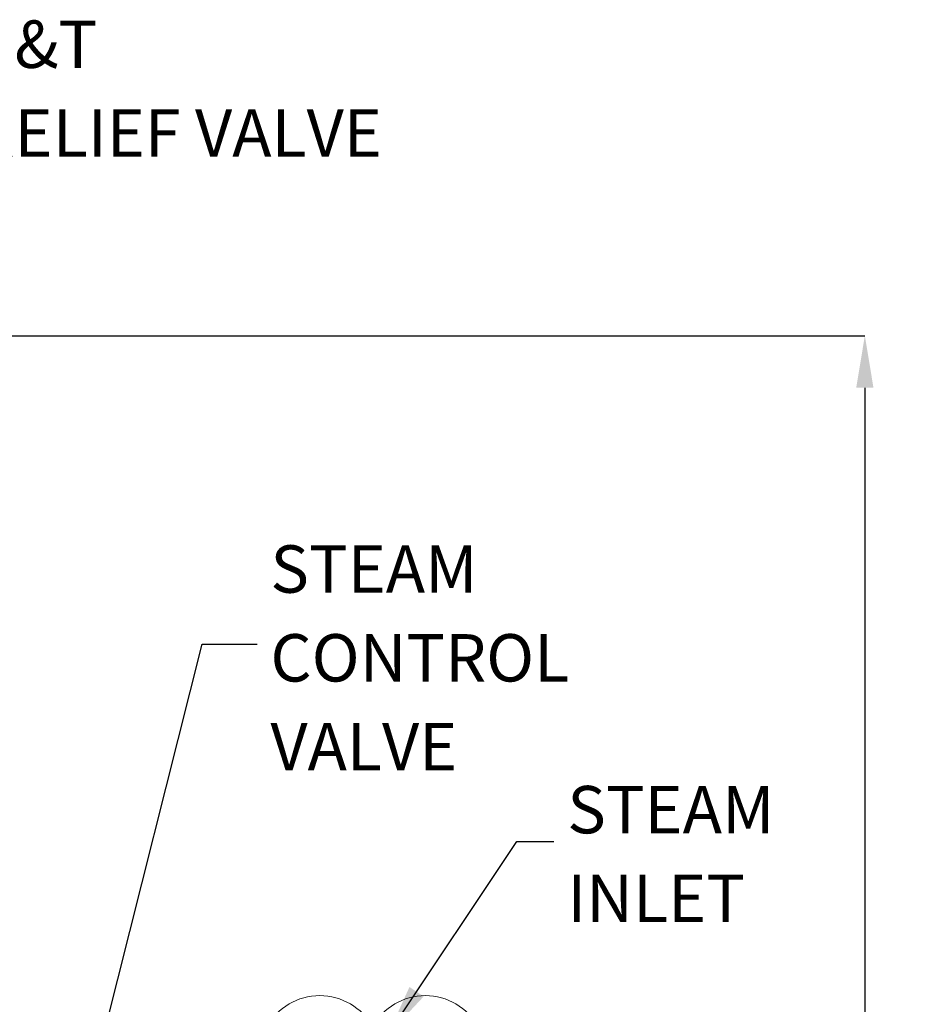
# Model space of a CAD drawing. Units: inches. Extents: x 0.3 to 8.3, y 0.2 to 10.8.
# Drawn here: x 2.8 to 4.2, y 5.7 to 7.2 of the extents above; entities that cross this region are included whole.
import ezdxf

# ---------------------------------------------------------------- set-up
doc = ezdxf.new("R2010")
doc.units = ezdxf.units.IN
doc.header["$MEASUREMENT"] = 0
doc.header["$PDSIZE"] = -1
doc.layers.add('FORMAT', color=7, linetype='Continuous')
doc.styles.add('SLDTEXTSTYLE0', font='TXT', dxfattribs={"width": 0.605})
doc.dimstyles.new('SLDDIMSTYLE1', dxfattribs={"dimtxt": 0.080892, "dimasz": 0.08, "dimexe": 0, "dimexo": 0.0625, "dimgap": 0.020223, "dimtad": 0, "dimtih": 1, "dimtoh": 1, "dimdec": 3, "dimlfac": 24, "dimrnd": 1e-09, "dimzin": 12, "dimdsep": 46, "dimtxsty": 'SLDTEXTSTYLE0', "dimsah": 1, "dimcen": 0.09, "dimadec": 0, "dimazin": 3, "dimtfac": 1, "dimtofl": 0, "dimtmove": 0, "dimatfit": 3, "dimfxl": 0, "dimfrac": 2, "dimtolj": 1, "dimtzin": 12, "dimarcsym": 0})
doc.dimstyles.new('SLDDIMSTYLE4', dxfattribs={"dimtxt": 0.18, "dimasz": 0.08, "dimexe": 0, "dimexo": 0.0625, "dimgap": 0, "dimtad": 0, "dimtih": 1, "dimtoh": 1, "dimdec": 0, "dimrnd": 1e-09, "dimzin": 0, "dimdsep": 46, "dimtxsty": 'Standard', "dimsah": 1, "dimcen": 0.09, "dimadec": 0, "dimazin": 0, "dimtfac": 0.08, "dimtdec": 0, "dimtofl": 0, "dimtmove": 0, "dimatfit": 3, "dimfxl": 0, "dimfrac": 2, "dimtolj": 1, "dimtzin": 0, "dimarcsym": 0})

# ---------------------------------------------------------------- blocks, each defined once
blk = doc.blocks.new('*D34')
at = {"layer": 'Defpoints', "color": 0}
for p in [(2.59, 6.6899), (2.997, 3.6344), (4.1233, 3.6344)]:
    blk.add_point(p, dxfattribs=at)
at = {"layer": 'FORMAT', "color": 0, "lineweight": -2}
for p, q in [((2.6525, 6.6899), (4.1233, 6.6899)), ((4.1233, 6.6099), (4.1233, 5.1872)), ((4.1233, 3.7144), (4.1233, 5.0658)), ((3.0595, 3.6344), (4.1233, 3.6344))]:
    blk.add_line(p, q, dxfattribs=at)
at = {"layer": 'FORMAT', "color": 0}
for points in [[(4.11, 6.6099), (4.1366, 6.6099), (4.1233, 6.6899)], [(4.11, 3.7144), (4.1366, 3.7144), (4.1233, 3.6344)]]:
    blk.add_solid(points, dxfattribs=at)
at = {"layer": 'FORMAT', "color": 0, "insert": (4.1233, 5.167), "char_height": 0.08089, "attachment_point": 2, "style": 'SLDTEXTSTYLE0'}
blk.add_mtext('\\A1;"L"', dxfattribs=at)
blk = doc.blocks.new('SW_NOTE_4')
at = {"layer": 'FORMAT', "color": 0, "char_height": 0.07292, "attachment_point": 1, "style": 'SLDTEXTSTYLE0'}
for s, insert in [('STEAM', (0.0206, 0.1521)), ('CONTROL', (0.0206, 0.0155)), ('VALVE', (0.0206, -0.1211))]:
    blk.add_mtext(s, dxfattribs=dict(at, insert=insert))
blk = doc.blocks.new('SW_NOTE_5')
at = {"layer": 'FORMAT', "color": 0, "char_height": 0.07292, "attachment_point": 1, "style": 'SLDTEXTSTYLE0'}
for s, insert in [('STEAM', (0.0206, 0.0853)), ('INLET', (0.0206, -0.0512))]:
    blk.add_mtext(s, dxfattribs=dict(at, insert=insert))
blk = doc.blocks.new('SW_NOTE_10')
at = {"layer": 'FORMAT', "color": 0, "attachment_point": 1, "style": 'SLDTEXTSTYLE0'}
for s, insert, char_height in [('P&T', (0.0207, 0.0852), 0.07292), ('RELIEF VALVE', (0.0207, -0.0514), 0.072917)]:
    blk.add_mtext(s, dxfattribs=dict(at, insert=insert, char_height=char_height))
blk = doc.blocks.new('SW_REVISION_CLOUD_0')
at = {"layer": 'FORMAT', "color": 0, "linetype": 'Continuous', "lineweight": 18}
for centre in [(-0.0812, 0.9273), (0.0812, 0.9273)]:
    blk.add_arc(centre, 0.0928, 28.955, 151.045, dxfattribs=at)

msp = doc.modelspace()

# ---------------------------------------------------------------- block references
at = {"layer": 'FORMAT'}
for name, p in [('SW_NOTE_10', (2.731361, 7.089651)), ('SW_NOTE_4', (3.188163, 6.21543)), ('SW_NOTE_5', (3.644964, 5.912091))]:
    msp.add_blockref(name, p, dxfattribs=at)
at = {"layer": 'FORMAT', "linetype": 'Continuous', "lineweight": 18}
msp.add_blockref('SW_REVISION_CLOUD_0', (3.365903, 4.654794), dxfattribs=at)

# ---------------------------------------------------------------- dimensions: what is measured, and where the dimension line sits
at = {"layer": 'FORMAT'}
dim = msp.add_linear_dim(base=(4.123295, 3.63437), p1=(2.590047, 6.689891), p2=(2.997026, 3.63437), angle=90, text='"L"', dimstyle='SLDDIMSTYLE1', dxfattribs=at)
dim.commit()
dim.dimension.update_dxf_attribs({"geometry": '*D34', "text_midpoint": (4.123295, 5.126509), "dimtype": 160})

# ---------------------------------------------------------------- leaders
for points in [[(2.896394, 5.392183), (3.103711, 6.21543), (3.188163, 6.21543)], [(3.389241, 5.614266), (3.587916, 5.912091), (3.644964, 5.912091)]]:
    msp.add_leader(points, dimstyle='SLDDIMSTYLE4', dxfattribs=at)

doc.saveas('drawing.dxf')
